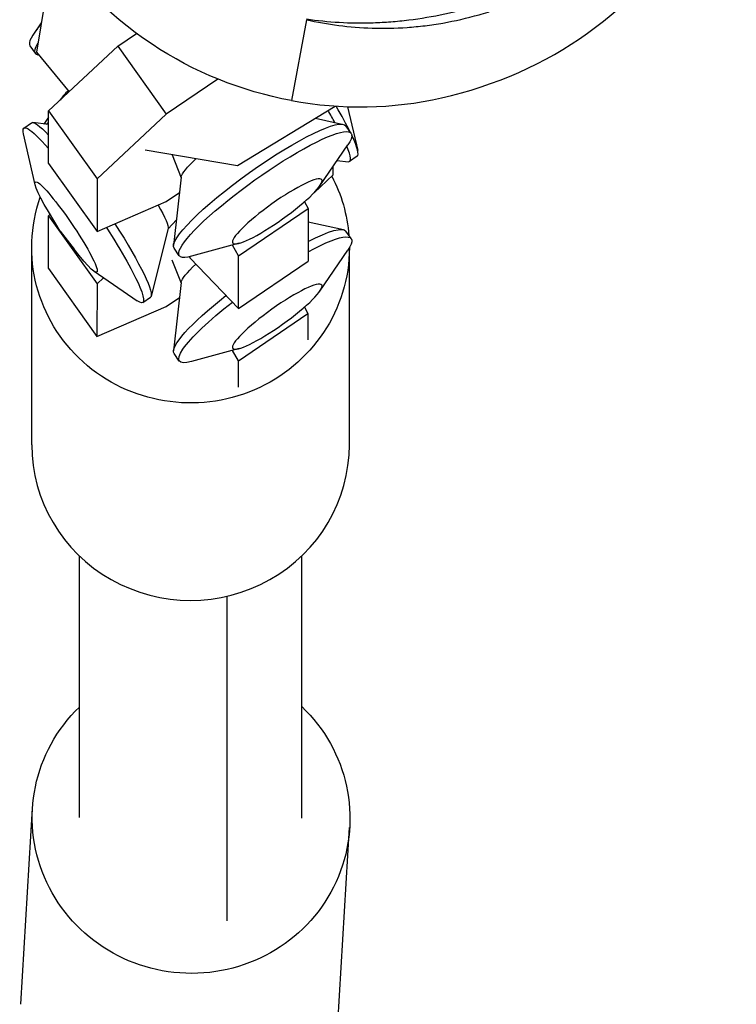
# Model space of a CAD drawing. Units: millimetres. Extents: x -7639 to 7639, y -6780 to 6780.
# Drawn here: x -3136 to -3069, y 2575 to 2668 of the extents above; entities that cross this region are included whole.
import ezdxf

# ---------------------------------------------------------------- set-up
doc = ezdxf.new("R2010")
doc.units = ezdxf.units.MM
doc.header["$LTSCALE"] = 20
doc.layers.add('2d', color=230, linetype='Continuous')

msp = doc.modelspace()

# ---------------------------------------------------------------- linework, layer by layer
at = {"layer": '2d'}
for p, q in [((-3133.214, 2674.519), (-3134.788, 2665.01)), ((-3134.33, 2667.776), (-3135.063, 2666.701)), ((-3109.289, 2668.067), (-3110.704, 2660.433)), ((-3127.094, 2665.564), (-3125.32, 2666.776)), ((-3135.392, 2665.606), (-3134.89, 2664.9)), ((-3134.788, 2665.01), (-3131.694, 2661.262)), ((-3134.566, 2664.74), (-3134.651, 2664.76)), ((-3133.626, 2659.456), (-3127.094, 2665.564)), ((-3127.094, 2665.564), (-3122.512, 2659.146)), ((-3117.657, 2662.465), (-3122.512, 2659.146)), ((-3132.439, 2660.613), (-3132.527, 2660.484)), ((-3133.633, 2654.49), (-3133.626, 2659.456)), ((-3133.626, 2659.456), (-3129.045, 2653.039)), ((-3122.512, 2659.146), (-3129.045, 2653.039)), ((-3115.776, 2654.306), (-3106.57, 2659.912)), ((-3105.387, 2659.852), (-3104.442, 2655.715)), ((-3135.959, 2657.837), (-3135.239, 2658.328)), ((-3133.628, 2658.162), (-3135.106, 2658.352)), ((-3133.627, 2658.869), (-3134.07, 2658.219)), ((-3108.434, 2658.777), (-3105.792, 2658.187)), ((-3134.901, 2652.474), (-3136.002, 2657.293)), ((-3105.051, 2657.341), (-3105.553, 2658.046)), ((-3124.524, 2655.797), (-3115.776, 2654.306)), ((-3108.005, 2652.395), (-3105.381, 2656.246)), ((-3133.633, 2654.49), (-3129.051, 2648.073)), ((-3121.971, 2655.312), (-3121.113, 2653.134)), ((-3106.373, 2654.789), (-3105.337, 2654.656)), ((-3104.484, 2655.171), (-3105.205, 2654.68)), ((-3106.767, 2653.41), (-3106.766, 2654.213)), ((-3129.045, 2653.039), (-3129.051, 2648.073)), ((-3121.106, 2653.202), (-3121.841, 2646.763)), ((-3108.564, 2651.73), (-3106.767, 2653.41)), ((-3122.523, 2650.893), (-3121.272, 2651.748)), ((-3129.051, 2648.073), (-3122.523, 2650.893)), ((-3109.478, 2650.868), (-3109.125, 2650.248)), ((-3132.53, 2648.117), (-3133.644, 2649.958)), ((-3115.684, 2645.765), (-3109.125, 2650.248)), ((-3109.125, 2650.248), (-3109.132, 2645.282)), ((-3133.646, 2644.586), (-3133.639, 2649.552)), ((-3133.639, 2649.552), (-3133.485, 2649.696)), ((-3133.639, 2649.552), (-3129.058, 2643.134)), ((-3121.564, 2649.188), (-3122.35, 2648.312)), ((-3109.127, 2648.993), (-3105.793, 2648.248)), ((-3132.53, 2648.117), (-3131.224, 2646.407)), ((-3122.342, 2648.344), (-3123.947, 2641.975)), ((-3105.051, 2647.402), (-3105.553, 2648.107)), ((-3135.223, 2627.931), (-3135.222, 2646.566)), ((-3121.285, 2645.786), (-3121.787, 2646.491)), ((-3115.644, 2646.957), (-3120.142, 2645.739)), ((-3115.684, 2645.765), (-3116.265, 2646.789)), ((-3108.006, 2642.456), (-3105.381, 2646.307)), ((-3105.223, 2627.929), (-3105.222, 2646.557)), ((-3121.985, 2645.408), (-3121.114, 2643.195)), ((-3120.355, 2645.686), (-3120.255, 2645.546)), ((-3120.255, 2645.546), (-3115.69, 2640.799)), ((-3115.69, 2640.799), (-3115.684, 2645.765)), ((-3115.69, 2640.799), (-3109.132, 2645.282)), ((-3133.646, 2644.586), (-3129.064, 2638.169)), ((-3129.342, 2644.316), (-3125.26, 2641.529)), ((-3128.447, 2643.705), (-3129.058, 2643.134)), ((-3129.058, 2643.134), (-3129.064, 2638.169)), ((-3121.106, 2643.263), (-3121.842, 2636.824)), ((-3124.739, 2641.37), (-3124.018, 2641.861)), ((-3122.535, 2640.989), (-3121.267, 2641.856)), ((-3129.064, 2638.169), (-3122.535, 2640.989)), ((-3109.473, 2640.934), (-3109.138, 2640.344)), ((-3115.696, 2635.861), (-3109.138, 2640.344)), ((-3109.138, 2640.344), (-3109.142, 2637.863)), ((-3115.644, 2637.019), (-3120.142, 2635.8)), ((-3115.696, 2635.861), (-3116.259, 2636.852)), ((-3121.285, 2635.847), (-3121.787, 2636.552)), ((-3115.7, 2633.381), (-3115.696, 2635.861)), ((-3130.725, 2592.757), (-3130.724, 2617.45)), ((-3109.725, 2592.702), (-3109.724, 2617.449)), ((-3116.774, 2583.016), (-3116.773, 2613.648)), ((-3136.261, 2575.125), (-3135.144, 2593.627)), ((-3106.315, 2573.318), (-3105.199, 2591.819))]:
    msp.add_line(p, q, dxfattribs=at)
for centre, major_axis, ratio, start_param, end_param in [((-3112.391, 2697.698), (-44.478, 8.245), 0.86422, 2.448243, 2.81009), ((-3127.275, 2671.383), (8.117, 5.778), 0.169134, 2.500043, 3.141593), ((-3107.996, 2693.117), (-37.887, 7.023), 0.86422, 2.033213, 2.448243), ((-3126.773, 2670.678), (8.117, 5.778), 0.169134, 2.748789, 3.292528), ((-3128.409, 2663.036), (4.2, 2.99), 0.169134, 2.375436, 2.712367), ((-3105.798, 2686.901), (-30.626, 5.677), 0.86422, 1.570796, 2.033213), ((-3110.815, 2662.914), (-5.61, 8.233), 0.11835, 4.048854, 4.206193), ((-3110.095, 2663.405), (-5.61, 8.233), 0.11835, 3.831147, 4.194489), ((-3127.276, 2661.444), (8.117, 5.778), 0.169134, 2.340791, 2.384062), ((-3110.095, 2663.405), (-5.61, 8.233), 0.11835, 3.141593, 3.773771), ((-3110.815, 2662.914), (-5.61, 8.233), 0.11835, 3.036969, 3.665208), ((-3120.223, 2627.93), (-15, 0.001), 0.978329, 0, 3.141593)]:
    msp.add_ellipse(centre, major_axis=major_axis, ratio=ratio, start_param=start_param, end_param=end_param, dxfattribs=at)
at = {"layer": '2d', "extrusion": (0, 0, -1)}
for centre, major_axis, ratio, start_param, end_param in [((-3101.518, 2691.916), (-37.887, 7.023), 0.86422, -1.10838, -0.69335), ((-3105.798, 2686.901), (-30.626, 5.677), 0.86422, 4.712389, 5.174805), ((-3130.349, 2649.603), (-5.61, 8.233), 0.11835, -0.293227, 0.784568), ((-3129.628, 2650.094), (-5.61, 8.233), 0.11835, 0, 0.619759), ((-3113.67, 2652.269), (8.117, 5.778), 0.169134, 3.141593, 6.283185), ((-3113.168, 2651.563), (8.117, 5.778), 0.169134, 2.712367, 6.71241), ((-3116.529, 2656.285), (4.546, 3.236), 0.169134, 3.292528, 4.072891), ((-3131.976, 2648.495), (-2.903, 4.261), 0.11835, -1.14098, 4.282572), ((-3112.035, 2649.972), (4.2, 2.99), 0.169134, 3.141593, 9.424778), ((-3120.222, 2646.565), (-15, 0.001), 0.978329, 2.665265, 3.0637), ((-3120.222, 2646.565), (-15, 0.001), 0.978329, 3.14209, 6.613026), ((-3125.523, 2652.891), (-3.142, 4.611), 0.11835, 2.178177, 3.036969), ((-3130.349, 2649.603), (-5.61, 8.233), 0.11835, 1.791031, 3.43482), ((-3129.628, 2650.094), (-5.61, 8.233), 0.11835, 1.808258, 3.141593), ((-3113.168, 2641.625), (8.117, 5.778), 0.169134, -0.934463, 0.429225), ((-3113.67, 2642.33), (8.117, 5.778), 0.169134, -0.862131, 0), ((-3116.529, 2646.347), (4.546, 3.236), 0.169134, 3.292528, 4.06017), ((-3112.035, 2640.033), (4.2, 2.99), 0.169134, 3.141593, 9.424778), ((-3113.67, 2642.33), (8.117, 5.778), 0.169134, 3.141593, 4.429179), ((-3113.168, 2641.625), (8.117, 5.778), 0.169134, 2.712367, 4.442481), ((-3120.172, 2592.723), (-14.973, 0.904), 0.978563, 2.282367, 7.014583)]:
    msp.add_ellipse(centre, major_axis=major_axis, ratio=ratio, start_param=start_param, end_param=end_param, dxfattribs=at)
at = {"layer": '2d'}
for points, knots in [([(-3068.683, 2695.171), (-3069.009, 2693.653), (-3069.452, 2692.13), (-3070.393, 2689.625), (-3070.814, 2688.648), (-3071.537, 2687.177), (-3071.793, 2686.685), (-3072.333, 2685.712), (-3072.617, 2685.229), (-3073.511, 2683.793), (-3074.164, 2682.85), (-3075.235, 2681.463), (-3075.608, 2681.004), (-3076.385, 2680.097), (-3076.792, 2679.645), (-3078.885, 2677.444), (-3080.743, 2675.848), (-3083.308, 2674.068), (-3083.834, 2673.721), (-3084.906, 2673.056), (-3085.446, 2672.739), (-3087.083, 2671.832), (-3088.194, 2671.289), (-3089.889, 2670.559), (-3090.459, 2670.33), (-3091.607, 2669.9), (-3092.188, 2669.699), (-3093.918, 2669.146), (-3095.067, 2668.84), (-3097.353, 2668.341), (-3098.491, 2668.149), (-3100.192, 2667.94), (-3100.755, 2667.884), (-3101.868, 2667.799), (-3102.419, 2667.769), (-3105.149, 2667.682), (-3107.251, 2667.808), (-3109.283, 2668.102)], [0.00167917, 0.00167917, 0.00167917, 0.00167917, 0.00752945, 0.00752945, 0.0112584, 0.0112584, 0.01312287, 0.01312287, 0.01498734, 0.01498734, 0.01871629, 0.01871629, 0.02058076, 0.02058076, 0.02244523, 0.02244523, 0.02990312, 0.02990312, 0.0317676, 0.0317676, 0.03363207, 0.03363207, 0.03736101, 0.03736101, 0.03922549, 0.03922549, 0.04108996, 0.04108996, 0.0448189, 0.0448189, 0.04854785, 0.04854785, 0.05041232, 0.05041232, 0.0522768, 0.0522768, 0.05973469, 0.05973469, 0.05973469, 0.05973469]), ([(-3109.289, 2668.067), (-3107.289, 2667.615), (-3105.218, 2667.342), (-3101.988, 2667.243), (-3100.891, 2667.262), (-3099.21, 2667.38), (-3098.645, 2667.433), (-3097.518, 2667.571), (-3096.953, 2667.654), (-3095.256, 2667.951), (-3094.121, 2668.21), (-3092.414, 2668.697), (-3091.844, 2668.877), (-3090.702, 2669.27), (-3090.128, 2669.486), (-3087.302, 2670.636), (-3085.14, 2671.799), (-3082.569, 2673.576), (-3082.06, 2673.949), (-3081.064, 2674.722), (-3080.58, 2675.119), (-3079.168, 2676.345), (-3078.28, 2677.205), (-3077.022, 2678.559), (-3076.616, 2679.02), (-3075.889, 2679.892), (-3075.564, 2680.299), (-3075.252, 2680.709)], [0.00049065, 0.00049065, 0.00049065, 0.00049065, 0.00794727, 0.00794727, 0.01167558, 0.01167558, 0.01353974, 0.01353974, 0.01540389, 0.01540389, 0.01913221, 0.01913221, 0.02099636, 0.02099636, 0.02286052, 0.02286052, 0.03031714, 0.03031714, 0.0321813, 0.0321813, 0.03404545, 0.03404545, 0.03777377, 0.03777377, 0.03963792, 0.03963792, 0.04121457, 0.04121457, 0.04121457, 0.04121457])]:
    msp.add_open_spline(points, degree=3, knots=knots, dxfattribs=at)

doc.saveas('drawing.dxf')
